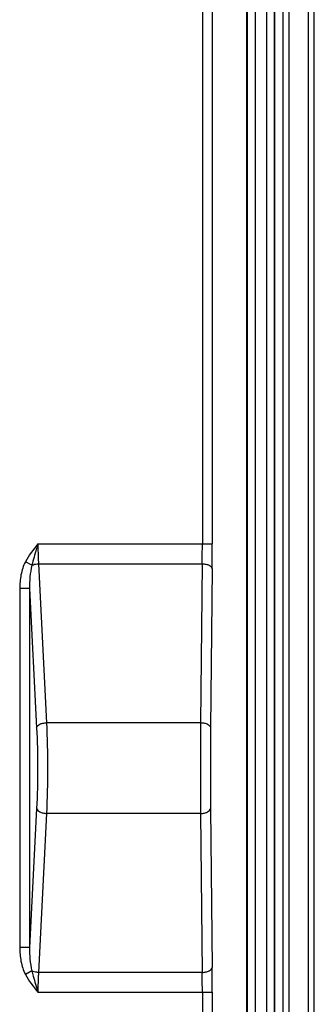
# Model space of a CAD drawing. Units: millimetres. Extents: x -3 to 844, y 0 to 594.
# Drawn here: x 338 to 345, y 301 to 326 of the extents above; entities that cross this region are included whole.
import ezdxf

# ---------------------------------------------------------------- set-up
doc = ezdxf.new("R2010")
doc.units = ezdxf.units.MM
doc.header["$LTSCALE"] = 46.255
doc.layers.add('KASTEN-250-TDXF_CONTINUOUS_LINE', color=7, linetype='CONTINUOUS')

msp = doc.modelspace()

# ---------------------------------------------------------------- linework, layer by layer
at = {"layer": 'KASTEN-250-TDXF_CONTINUOUS_LINE', "color": 9, "linetype": 'CONTINUOUS'}
for p, q in [((343.58867, 291.57949), (343.58867, 372.67949)), ((343.60677, 291.57949), (343.60677, 372.67949)), ((343.8071, 291.57949), (343.8071, 372.67949)), ((344.09751, 291.57949), (344.09751, 372.67949)), ((344.27559, 372.67949), (344.27559, 291.57949)), ((344.28909, 372.67949), (344.28909, 291.57949)), ((345.28794, 291.57949), (345.28794, 372.67949)), ((344.50011, 331.5123), (344.50011, 291.57949)), ((344.65002, 331.46233), (344.65002, 291.57949)), ((344.65549, 291.57949), (344.65549, 331.61224)), ((345.14199, 291.57949), (345.14199, 331.52771)), ((342.47135, 326.48654), (342.47135, 312.52243)), ((342.72131, 326.48654), (342.72131, 312.52243)), ((338.33457, 312.52243), (342.72131, 312.52243)), ((338.18439, 311.9851), (338.01955, 312.07277)), ((338.34922, 312.02243), (342.46843, 312.02243)), ((338.34922, 312.02243), (338.55133, 308.02123)), ((342.46843, 312.02243), (342.4281, 308.02123)), ((342.71839, 311.89743), (342.67807, 307.89623)), ((338.12545, 311.39695), (337.8764, 311.39695)), ((337.8764, 311.39695), (337.8764, 302.36202)), ((338.12545, 311.39695), (338.30228, 307.89623)), ((338.12545, 311.39695), (338.12545, 302.36202)), ((342.4281, 308.02123), (338.55133, 308.02123)), ((338.30228, 305.86274), (338.12545, 302.36202)), ((338.55133, 305.73774), (338.34922, 301.73654)), ((342.4281, 305.73774), (338.55133, 305.73774)), ((342.4281, 305.73774), (342.46843, 301.73654)), ((342.67807, 305.86274), (342.71839, 301.86154)), ((338.12545, 302.36202), (337.8764, 302.36202)), ((338.18439, 301.77387), (338.01955, 301.6862)), ((342.46843, 301.73654), (338.34922, 301.73654)), ((338.33457, 301.23654), (342.72131, 301.23654)), ((342.47135, 301.23654), (342.47135, 291.83866)), ((342.72131, 301.23654), (342.72131, 292.08862))]:
    msp.add_line(p, q, dxfattribs=at)
for centre, radius, start, end in [((300.63144, 312.51704), 41.83991, 359.322674, 0.007392), ((277.35283, 312.51566), 65.36848, 359.4581138, 0.0059373), ((476.98677, 306.87949), 134.56351, 179.5138499, 180.4861501), ((449.38591, 306.87949), 106.71269, 179.4540838, 180.5459162), ((303.52054, 301.25883), 38.95082, 359.967213, 0.70272), ((281.86657, 301.26442), 60.85475, 359.9737459, 0.562203)]:
    msp.add_arc(centre, radius, start, end, dxfattribs=at)
for points in [[(338.33457, 312.52243), (338.21872, 312.38076), (338.1055, 312.23435), (338.01955, 312.07277)], [(338.01955, 301.6862), (338.10549, 301.52462), (338.21881, 301.37828), (338.33457, 301.23654)]]:
    msp.add_open_spline(points, degree=3, dxfattribs=at)
for points, knots in [([(338.33457, 312.52244), (338.32076, 312.47738), (338.26735, 312.29924), (338.21667, 312.12016), (338.18439, 311.9851)], [0, 0, 0, 0, 0.25337782, 1, 1, 1, 1]), ([(338.33457, 312.52243), (338.33457, 312.4789), (338.33578, 312.31216), (338.34145, 312.14541), (338.34922, 312.02243)], [0, 0, 0, 0, 0.26104746, 1, 1, 1, 1]), ([(338.01955, 312.07277), (337.96518, 311.97053), (337.89634, 311.7449), (337.8764, 311.51298), (337.8764, 311.39695)], [0, 0, 0, 0, 0.49951262, 1, 1, 1, 1]), ([(338.18439, 311.9851), (338.15721, 311.89015), (338.12868, 311.69322), (338.12332, 311.49567), (338.12545, 311.39695)], [0, 0, 0, 0, 0.50007699, 1, 1, 1, 1]), ([(338.18439, 311.9851), (338.19616, 311.99072), (338.24883, 312.01162), (338.30574, 312.02079), (338.34922, 312.02243)], [0, 0, 0, 0, 0.23064215, 1, 1, 1, 1]), ([(342.46843, 312.02243), (342.5002, 312.02219), (342.56121, 312.01542), (342.65267, 311.98875), (342.71723, 311.93579), (342.71839, 311.89743)], [0, 0, 0, 0, 0.32258105, 0.61048956, 1, 1, 1, 1]), ([(338.30228, 307.89623), (338.30805, 307.93459), (338.37167, 307.98319), (338.46169, 308.01215), (338.52068, 308.02007), (338.55133, 308.02123)], [0, 0, 0, 0, 0.39893872, 0.68457996, 1, 1, 1, 1]), ([(338.30228, 307.89623), (338.31938, 307.55766), (338.33285, 306.87949), (338.31938, 306.20132), (338.30228, 305.86274)], [0, 0, 0, 0, 0.49998688, 1, 1, 1, 1]), ([(338.55133, 308.02123), (338.56843, 307.64096), (338.58189, 306.8795), (338.56843, 306.11803), (338.55133, 305.73774)], [0, 0, 0, 0, 0.4999869, 1, 1, 1, 1]), ([(342.4281, 308.02123), (342.45988, 308.02099), (342.52089, 308.01422), (342.61235, 307.98755), (342.67691, 307.93459), (342.67807, 307.89623)], [0, 0, 0, 0, 0.32258106, 0.61048958, 1, 1, 1, 1]), ([(338.30228, 305.86274), (338.30805, 305.82438), (338.37167, 305.77578), (338.46169, 305.74682), (338.52068, 305.7389), (338.55133, 305.73774)], [0, 0, 0, 0, 0.39893875, 0.68457998, 1, 1, 1, 1]), ([(342.4281, 305.73774), (342.45988, 305.73798), (342.52089, 305.74475), (342.61235, 305.77142), (342.67691, 305.82438), (342.67807, 305.86274)], [0, 0, 0, 0, 0.32258105, 0.61048956, 1, 1, 1, 1]), ([(337.8764, 302.36202), (337.8764, 302.246), (337.89634, 302.01408), (337.96518, 301.78845), (338.01955, 301.6862)], [0, 0, 0, 0, 0.50045358, 1, 1, 1, 1]), ([(338.12545, 302.36202), (338.12332, 302.26331), (338.12867, 302.06576), (338.15723, 301.86883), (338.18439, 301.77387)], [0, 0, 0, 0, 0.49991026, 1, 1, 1, 1]), ([(338.18439, 301.77387), (338.19501, 301.72941), (338.24114, 301.5492), (338.29355, 301.37067), (338.33457, 301.2365)], [0, 0, 0, 0, 0.2457217, 1, 1, 1, 1]), ([(338.34922, 301.73654), (338.33426, 301.7371), (338.27797, 301.74181), (338.2219, 301.75596), (338.18439, 301.77387)], [0, 0, 0, 0, 0.26476604, 1, 1, 1, 1]), ([(338.34922, 301.73654), (338.34675, 301.69748), (338.33789, 301.53096), (338.33457, 301.36416), (338.33457, 301.23654)], [0, 0, 0, 0, 0.23466302, 1, 1, 1, 1]), ([(342.46843, 301.73654), (342.5002, 301.73678), (342.56121, 301.74355), (342.65267, 301.77022), (342.71723, 301.82318), (342.71839, 301.86154)], [0, 0, 0, 0, 0.32258102, 0.61048953, 1, 1, 1, 1])]:
    msp.add_open_spline(points, degree=3, knots=knots, dxfattribs=at)

doc.saveas('drawing.dxf')
